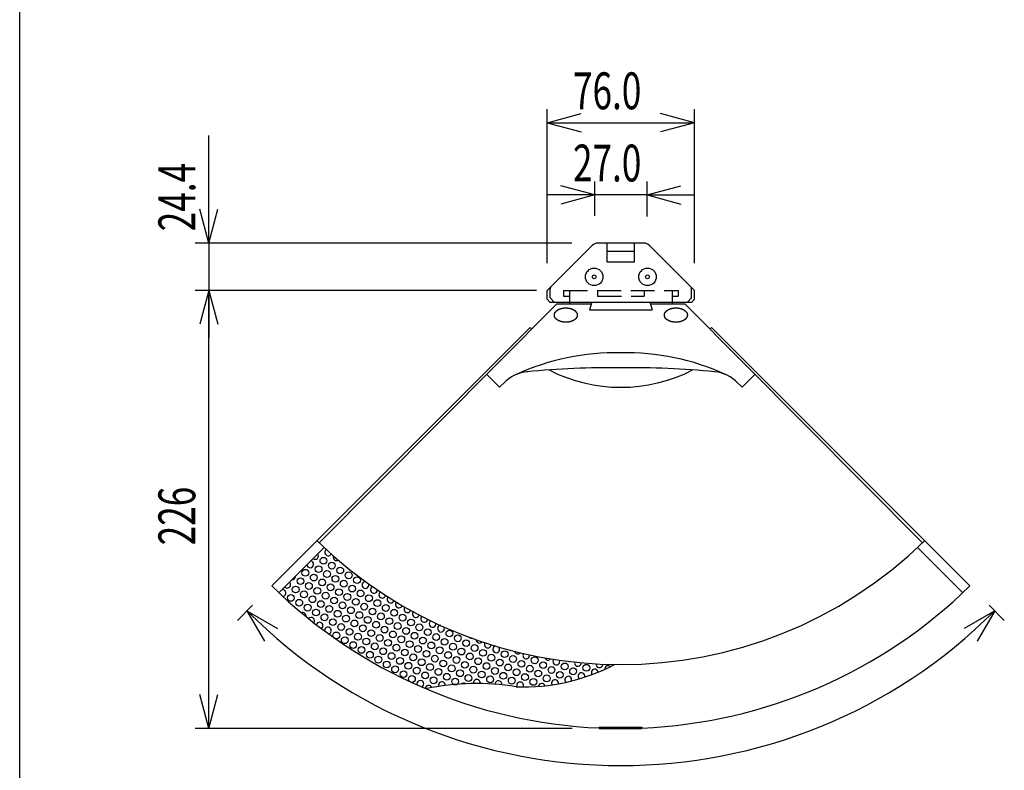
# Model space of a CAD drawing. Extents: x -1360 to 1350, y -1978 to 1970.
# Drawn here: x -1360 to -852, y -1109 to -722 of the extents above; entities that cross this region are included whole.
import ezdxf
from ezdxf.enums import TextEntityAlignment as Align

# ---------------------------------------------------------------- set-up
doc = ezdxf.new("R2010")
doc.units = 0
doc.header["$LTSCALE"] = 35.56
doc.header["$MEASUREMENT"] = 0
doc.linetypes.add('STYLE_05', pattern=[0.486111, 0.347222, -0.138889])
for name, color, linetype in [('DATA', 7, 'CONTINUOUS'), ('DIMNSIONS', 7, 'CONTINUOUS'), ('HIBINO-BASE', 7, 'CONTINUOUS'), ('PATTERN_FILL', 7, 'CONTINUOUS')]:
    doc.layers.add(name, color=color, linetype=linetype)
doc.styles.get("Standard").update_dxf_attribs({"font": 'txt', "bigfont": 'BIGFONT.SHX'})

msp = doc.modelspace()

# ---------------------------------------------------------------- linework, layer by layer
at = {"layer": 'DATA', "color": 7, "linetype": 'Continuous'}
for p, q in [((-1038.06, -837.12), (-1061.94, -837.12)), ((-1057, -847.02), (-1057, -837.12)), ((-1043, -847.02), (-1043, -837.12)), ((-1088, -861.52), (-1064.77, -838.29)), ((-1043, -841.42), (-1057, -841.42)), ((-1012, -861.52), (-1035.23, -838.29)), ((-1043, -847.02), (-1057, -847.02)), ((-1088, -866.1), (-1088, -861.52)), ((-1086.5, -865.39), (-1086.5, -860.84)), ((-1013.5, -865.39), (-1013.5, -860.84)), ((-1012, -866.1), (-1012, -861.52)), ((-1086.59, -867.52), (-1088, -866.1)), ((-1086.59, -867.52), (-1013.41, -867.52)), ((-1084.38, -867.52), (-1086.5, -865.39)), ((-1065, -867.5), (-1066.1, -871.5)), ((-1065, -867.5), (-1035, -867.5)), ((-1035, -867.5), (-1033.9, -871.5)), ((-1015.62, -867.52), (-1013.5, -865.39)), ((-1013.41, -867.52), (-1012, -866.1)), ((-1205.59, -991.71), (-1083, -868.5)), ((-1083, -868.5), (-1065.27, -868.5)), ((-1066.1, -871.5), (-1033.9, -871.5)), ((-1034.72, -868.5), (-1017, -868.5)), ((-894.41, -991.71), (-1017, -868.5)), ((-1096.72, -880.72), (-1230, -1014)), ((-1095.93, -881.5), (-1096.72, -880.72)), ((-1004.07, -881.5), (-1003.28, -880.72)), ((-1003.28, -880.72), (-870, -1014)), ((-1112.5, -911.5), (-1119.16, -904.84)), ((-1112.5, -911.5), (-1109.61, -908.61)), ((-987.5, -911.5), (-990.39, -908.61)), ((-987.5, -911.5), (-980.84, -904.84)), ((-1226.4, -1017.46), (-1203.05, -994.12)), ((-873.6, -1017.46), (-896.95, -994.12)), ((-1061.16, -1086.76), (-1039.16, -1086.76)), ((-1061.16, -1086.76), (-1061.16, -1087.5)), ((-1061.16, -1087.5), (-1039.16, -1087.5)), ((-1039.16, -1086.76), (-1039.16, -1087.5))]:
    msp.add_line(p, q, dxfattribs=at)
at = {"layer": 'DATA', "color": 7, "linetype": 'STYLE_05'}
for p, q in [((-1079.5, -861.5), (-1079.5, -864.5)), ((-1079.5, -861.5), (-1020.5, -861.5)), ((-1076.5, -861.5), (-1076.5, -868.5)), ((-1062, -861.5), (-1062, -864.5)), ((-1038, -861.5), (-1038, -864.5)), ((-1023.5, -861.5), (-1023.5, -868.5)), ((-1020.5, -861.5), (-1020.5, -864.5)), ((-1079.5, -864.5), (-1076.5, -864.5)), ((-1062, -864.5), (-1038, -864.5)), ((-1023.5, -864.5), (-1020.5, -864.5))]:
    msp.add_line(p, q, dxfattribs=at)
at = {"layer": 'DATA', "color": 7, "linetype": 'Continuous', "flags": 128}
for points in [[(-1081.34, -871.03), (-1081.3, -871.02), (-1081.25, -871), (-1081.21, -870.99), (-1081.17, -870.97), (-1081.12, -870.96), (-1081.08, -870.95), (-1081.04, -870.93), (-1080.99, -870.92), (-1080.95, -870.91), (-1080.9, -870.89), (-1080.86, -870.88), (-1080.82, -870.87), (-1080.77, -870.85), (-1080.73, -870.84), (-1080.68, -870.83), (-1080.64, -870.82), (-1080.59, -870.81), (-1080.55, -870.8), (-1080.5, -870.78), (-1080.46, -870.77), (-1080.41, -870.76), (-1080.37, -870.75), (-1080.32, -870.74), (-1080.28, -870.73), (-1080.23, -870.72), (-1080.19, -870.71), (-1080.14, -870.7), (-1080.1, -870.7), (-1080.05, -870.69), (-1080, -870.68), (-1079.96, -870.67), (-1079.91, -870.66), (-1079.87, -870.66), (-1079.82, -870.65), (-1079.77, -870.64), (-1079.73, -870.63), (-1079.68, -870.63), (-1079.63, -870.62), (-1079.58, -870.61), (-1079.54, -870.61), (-1079.49, -870.6), (-1079.44, -870.6), (-1079.4, -870.59), (-1079.35, -870.59), (-1079.3, -870.58), (-1079.25, -870.58), (-1079.21, -870.57), (-1079.16, -870.57), (-1079.11, -870.57), (-1079.06, -870.56), (-1079.01, -870.56), (-1078.96, -870.56), (-1078.92, -870.55), (-1078.87, -870.55), (-1078.82, -870.55), (-1078.77, -870.55), (-1078.72, -870.55), (-1078.67, -870.54), (-1078.62, -870.54), (-1078.57, -870.54), (-1078.53, -870.54), (-1078.48, -870.54), (-1078.43, -870.54), (-1078.38, -870.54), (-1078.33, -870.54), (-1078.28, -870.54), (-1078.23, -870.54), (-1078.18, -870.54), (-1078.13, -870.54), (-1078.08, -870.54), (-1078.03, -870.55), (-1077.98, -870.55), (-1077.93, -870.55), (-1077.89, -870.55), (-1077.84, -870.55), (-1077.79, -870.56), (-1077.74, -870.56), (-1077.69, -870.56), (-1077.64, -870.57), (-1077.6, -870.57), (-1077.55, -870.57), (-1077.5, -870.58), (-1077.45, -870.58), (-1077.41, -870.59), (-1077.36, -870.59), (-1077.31, -870.6), (-1077.26, -870.6), (-1077.22, -870.61), (-1077.17, -870.61), (-1077.12, -870.62), (-1077.08, -870.63), (-1077.03, -870.63), (-1076.98, -870.64), (-1076.94, -870.65), (-1076.89, -870.66), (-1076.84, -870.66), (-1076.8, -870.67), (-1076.75, -870.68), (-1076.7, -870.69), (-1076.66, -870.7), (-1076.61, -870.7), (-1076.57, -870.71), (-1076.52, -870.72), (-1076.48, -870.73), (-1076.43, -870.74), (-1076.38, -870.75), (-1076.34, -870.76), (-1076.29, -870.77), (-1076.25, -870.78), (-1076.2, -870.8), (-1076.16, -870.81), (-1076.12, -870.82), (-1076.07, -870.83), (-1076.03, -870.84), (-1075.98, -870.85), (-1075.94, -870.87), (-1075.89, -870.88), (-1075.85, -870.89), (-1075.81, -870.91), (-1075.76, -870.92), (-1075.72, -870.93), (-1075.67, -870.95), (-1075.63, -870.96), (-1075.59, -870.97), (-1075.54, -870.99), (-1075.5, -871), (-1075.46, -871.02), (-1075.41, -871.03), (-1075.37, -871.05), (-1075.33, -871.07), (-1075.29, -871.08), (-1075.24, -871.1), (-1075.2, -871.11), (-1075.16, -871.13), (-1075.12, -871.15), (-1075.08, -871.16), (-1075.04, -871.18), (-1075, -871.2), (-1074.96, -871.22), (-1074.92, -871.23), (-1074.88, -871.25), (-1074.84, -871.27), (-1074.8, -871.29), (-1074.76, -871.3), (-1074.73, -871.32), (-1074.69, -871.34), (-1074.65, -871.36), (-1074.61, -871.38), (-1074.57, -871.4), (-1074.54, -871.42), (-1074.5, -871.44), (-1074.47, -871.46), (-1074.43, -871.48), (-1074.39, -871.5), (-1074.36, -871.52), (-1074.32, -871.54), (-1074.29, -871.56), (-1074.25, -871.58), (-1074.22, -871.6), (-1074.18, -871.62), (-1074.15, -871.64), (-1074.12, -871.66), (-1074.08, -871.68), (-1074.05, -871.71), (-1074.02, -871.73), (-1073.99, -871.75), (-1073.95, -871.77), (-1073.92, -871.8), (-1073.89, -871.82), (-1073.86, -871.84), (-1073.83, -871.86), (-1073.8, -871.89), (-1073.77, -871.91), (-1073.74, -871.93), (-1073.71, -871.96), (-1073.68, -871.98), (-1073.65, -872.01), (-1073.62, -872.03), (-1073.59, -872.05), (-1073.56, -872.08), (-1073.54, -872.1), (-1073.51, -872.13), (-1073.48, -872.15), (-1073.45, -872.18), (-1073.43, -872.2), (-1073.4, -872.23), (-1073.37, -872.26), (-1073.35, -872.28), (-1073.32, -872.31), (-1073.3, -872.33), (-1073.27, -872.36), (-1073.25, -872.39), (-1073.22, -872.41), (-1073.2, -872.44), (-1073.17, -872.47), (-1073.15, -872.5), (-1073.13, -872.52), (-1073.1, -872.55), (-1073.08, -872.58), (-1073.06, -872.6), (-1073.04, -872.63), (-1073.02, -872.66), (-1073, -872.69), (-1072.98, -872.71), (-1072.96, -872.74), (-1072.94, -872.77), (-1072.92, -872.8), (-1072.9, -872.83), (-1072.88, -872.85), (-1072.86, -872.88), (-1072.84, -872.91), (-1072.83, -872.94), (-1072.81, -872.97), (-1072.79, -872.99), (-1072.78, -873.02), (-1072.76, -873.05), (-1072.75, -873.08), (-1072.73, -873.11), (-1072.72, -873.14), (-1072.7, -873.16), (-1072.69, -873.19), (-1072.68, -873.22), (-1072.66, -873.25), (-1072.65, -873.28), (-1072.64, -873.31), (-1072.63, -873.34), (-1072.62, -873.37), (-1072.6, -873.4), (-1072.59, -873.42), (-1072.58, -873.45), (-1072.57, -873.48), (-1072.56, -873.51), (-1072.55, -873.54), (-1072.55, -873.57), (-1072.54, -873.6), (-1072.53, -873.63), (-1072.52, -873.66), (-1072.51, -873.69), (-1072.51, -873.72), (-1072.5, -873.75), (-1072.5, -873.78), (-1072.49, -873.81), (-1072.48, -873.84), (-1072.48, -873.87), (-1072.48, -873.9), (-1072.47, -873.93), (-1072.47, -873.96), (-1072.46, -873.99), (-1072.46, -874.02), (-1072.46, -874.05), (-1072.46, -874.08), (-1072.46, -874.11), (-1072.45, -874.14), (-1072.45, -874.18), (-1072.45, -874.21), (-1072.45, -874.24), (-1072.45, -874.27), (-1072.45, -874.3), (-1072.45, -874.33), (-1072.46, -874.36), (-1072.46, -874.39), (-1072.46, -874.42), (-1072.46, -874.45), (-1072.46, -874.48), (-1072.47, -874.51), (-1072.47, -874.54), (-1072.48, -874.57), (-1072.48, -874.6), (-1072.48, -874.63), (-1072.49, -874.66), (-1072.5, -874.69), (-1072.5, -874.72), (-1072.51, -874.75), (-1072.51, -874.78), (-1072.52, -874.81), (-1072.53, -874.84), (-1072.54, -874.87), (-1072.55, -874.9), (-1072.55, -874.93), (-1072.56, -874.96), (-1072.57, -874.99), (-1072.58, -875.02), (-1072.59, -875.05), (-1072.6, -875.08), (-1072.62, -875.11), (-1072.63, -875.14), (-1072.64, -875.17), (-1072.65, -875.19), (-1072.66, -875.22), (-1072.68, -875.25), (-1072.69, -875.28), (-1072.7, -875.31), (-1072.72, -875.34), (-1072.73, -875.37), (-1072.75, -875.4), (-1072.76, -875.42), (-1072.78, -875.45), (-1072.79, -875.48), (-1072.81, -875.51), (-1072.83, -875.54), (-1072.84, -875.56), (-1072.86, -875.59), (-1072.88, -875.62), (-1072.9, -875.65), (-1072.92, -875.68), (-1072.94, -875.7), (-1072.96, -875.73), (-1072.98, -875.76), (-1073, -875.79), (-1073.02, -875.81), (-1073.04, -875.84), (-1073.06, -875.87), (-1073.08, -875.9), (-1073.1, -875.92), (-1073.13, -875.95), (-1073.15, -875.98), (-1073.17, -876.01), (-1073.2, -876.03), (-1073.22, -876.06), (-1073.25, -876.09), (-1073.27, -876.11), (-1073.3, -876.14), (-1073.32, -876.17), (-1073.35, -876.19), (-1073.37, -876.22), (-1073.4, -876.24), (-1073.43, -876.27), (-1073.45, -876.29), (-1073.48, -876.32), (-1073.51, -876.35), (-1073.54, -876.37), (-1073.56, -876.39), (-1073.59, -876.42), (-1073.62, -876.44), (-1073.65, -876.47), (-1073.68, -876.49), (-1073.71, -876.52), (-1073.74, -876.54), (-1073.77, -876.56), (-1073.8, -876.59), (-1073.83, -876.61), (-1073.86, -876.63), (-1073.89, -876.66), (-1073.92, -876.68), (-1073.95, -876.7), (-1073.99, -876.72), (-1074.02, -876.75), (-1074.05, -876.77), (-1074.08, -876.79), (-1074.12, -876.81), (-1074.15, -876.83), (-1074.18, -876.85), (-1074.22, -876.87), (-1074.25, -876.9), (-1074.29, -876.92), (-1074.32, -876.94), (-1074.36, -876.96), (-1074.39, -876.98), (-1074.43, -877), (-1074.47, -877.02), (-1074.5, -877.04), (-1074.54, -877.06), (-1074.57, -877.08), (-1074.61, -877.09), (-1074.65, -877.11), (-1074.69, -877.13), (-1074.73, -877.15), (-1074.76, -877.17), (-1074.8, -877.19), (-1074.84, -877.21), (-1074.88, -877.22), (-1074.92, -877.24), (-1074.96, -877.26), (-1075, -877.28), (-1075.04, -877.29), (-1075.08, -877.31), (-1075.12, -877.33), (-1075.16, -877.34), (-1075.2, -877.36), (-1075.24, -877.38), (-1075.29, -877.39), (-1075.33, -877.41), (-1075.37, -877.42), (-1075.41, -877.44), (-1075.46, -877.45), (-1075.5, -877.47), (-1075.54, -877.48), (-1075.59, -877.5), (-1075.63, -877.51), (-1075.67, -877.53), (-1075.72, -877.54), (-1075.76, -877.56), (-1075.81, -877.57), (-1075.85, -877.58), (-1075.89, -877.6), (-1075.94, -877.61), (-1075.98, -877.62), (-1076.03, -877.63), (-1076.07, -877.64), (-1076.12, -877.66), (-1076.16, -877.67), (-1076.2, -877.68), (-1076.25, -877.69), (-1076.29, -877.7), (-1076.34, -877.71), (-1076.38, -877.72), (-1076.43, -877.73), (-1076.48, -877.74), (-1076.52, -877.75), (-1076.57, -877.76), (-1076.61, -877.77), (-1076.66, -877.78), (-1076.7, -877.79), (-1076.75, -877.8), (-1076.8, -877.8), (-1076.84, -877.81), (-1076.89, -877.82), (-1076.94, -877.83), (-1076.98, -877.83), (-1077.03, -877.84), (-1077.08, -877.85), (-1077.12, -877.85), (-1077.17, -877.86), (-1077.22, -877.87), (-1077.26, -877.87), (-1077.31, -877.88), (-1077.36, -877.88), (-1077.41, -877.89), (-1077.45, -877.89), (-1077.5, -877.9), (-1077.55, -877.9), (-1077.6, -877.9), (-1077.64, -877.91), (-1077.69, -877.91), (-1077.74, -877.91), (-1077.79, -877.92), (-1077.84, -877.92), (-1077.89, -877.92), (-1077.93, -877.93), (-1077.98, -877.93), (-1078.03, -877.93), (-1078.08, -877.93), (-1078.13, -877.93), (-1078.18, -877.93), (-1078.23, -877.93), (-1078.28, -877.93), (-1078.33, -877.93), (-1078.38, -877.93), (-1078.43, -877.93), (-1078.48, -877.93), (-1078.53, -877.93), (-1078.57, -877.93), (-1078.62, -877.93), (-1078.67, -877.93), (-1078.72, -877.93), (-1078.77, -877.93), (-1078.82, -877.93), (-1078.87, -877.92), (-1078.92, -877.92), (-1078.96, -877.92), (-1079.01, -877.91), (-1079.06, -877.91), (-1079.11, -877.91), (-1079.16, -877.9), (-1079.21, -877.9), (-1079.25, -877.9), (-1079.3, -877.89), (-1079.35, -877.89), (-1079.4, -877.88), (-1079.44, -877.88), (-1079.49, -877.87), (-1079.54, -877.87), (-1079.58, -877.86), (-1079.63, -877.85), (-1079.68, -877.85), (-1079.73, -877.84), (-1079.77, -877.83), (-1079.82, -877.83), (-1079.87, -877.82), (-1079.91, -877.81), (-1079.96, -877.8), (-1080, -877.8), (-1080.05, -877.79), (-1080.1, -877.78), (-1080.14, -877.77), (-1080.19, -877.76), (-1080.23, -877.75), (-1080.28, -877.74), (-1080.32, -877.73), (-1080.37, -877.72), (-1080.41, -877.71), (-1080.46, -877.7), (-1080.5, -877.69), (-1080.55, -877.68), (-1080.59, -877.67), (-1080.64, -877.66), (-1080.68, -877.64), (-1080.73, -877.63), (-1080.77, -877.62), (-1080.82, -877.61), (-1080.86, -877.6), (-1080.9, -877.58), (-1080.95, -877.57), (-1080.99, -877.56), (-1081.04, -877.54), (-1081.08, -877.53), (-1081.12, -877.51), (-1081.17, -877.5), (-1081.21, -877.48), (-1081.25, -877.47), (-1081.3, -877.45), (-1081.34, -877.44), (-1081.38, -877.42), (-1081.42, -877.41), (-1081.47, -877.39), (-1081.51, -877.38), (-1081.55, -877.36), (-1081.59, -877.34), (-1081.63, -877.33), (-1081.67, -877.31), (-1081.71, -877.29), (-1081.76, -877.28), (-1081.79, -877.26), (-1081.83, -877.24), (-1081.87, -877.22), (-1081.91, -877.21), (-1081.95, -877.19), (-1081.99, -877.17), (-1082.03, -877.15), (-1082.07, -877.13), (-1082.1, -877.11), (-1082.14, -877.09), (-1082.18, -877.08), (-1082.22, -877.06), (-1082.25, -877.04), (-1082.29, -877.02), (-1082.33, -877), (-1082.36, -876.98), (-1082.4, -876.96), (-1082.43, -876.94), (-1082.47, -876.92), (-1082.5, -876.9), (-1082.54, -876.87), (-1082.57, -876.85), (-1082.6, -876.83), (-1082.64, -876.81), (-1082.67, -876.79), (-1082.7, -876.77), (-1082.74, -876.75), (-1082.77, -876.72), (-1082.8, -876.7), (-1082.83, -876.68), (-1082.86, -876.66), (-1082.89, -876.63), (-1082.92, -876.61), (-1082.96, -876.59), (-1082.99, -876.56), (-1083.02, -876.54), (-1083.05, -876.52), (-1083.08, -876.49), (-1083.1, -876.47), (-1083.13, -876.44), (-1083.16, -876.42), (-1083.19, -876.39), (-1083.22, -876.37), (-1083.25, -876.35), (-1083.27, -876.32), (-1083.3, -876.29), (-1083.33, -876.27), (-1083.35, -876.24), (-1083.38, -876.22), (-1083.41, -876.19), (-1083.43, -876.17), (-1083.46, -876.14), (-1083.48, -876.11), (-1083.51, -876.09), (-1083.53, -876.06), (-1083.56, -876.03), (-1083.58, -876.01), (-1083.6, -875.98), (-1083.63, -875.95), (-1083.65, -875.92), (-1083.67, -875.9), (-1083.69, -875.87), (-1083.72, -875.84), (-1083.74, -875.81), (-1083.76, -875.79), (-1083.78, -875.76), (-1083.8, -875.73), (-1083.82, -875.7), (-1083.84, -875.68), (-1083.86, -875.65), (-1083.87, -875.62), (-1083.89, -875.59), (-1083.91, -875.56), (-1083.93, -875.54), (-1083.94, -875.51), (-1083.96, -875.48), (-1083.98, -875.45), (-1083.99, -875.42), (-1084.01, -875.4), (-1084.02, -875.37), (-1084.04, -875.34), (-1084.05, -875.31), (-1084.06, -875.28), (-1084.08, -875.25), (-1084.09, -875.22), (-1084.1, -875.19), (-1084.12, -875.17), (-1084.13, -875.14), (-1084.14, -875.11), (-1084.15, -875.08), (-1084.16, -875.05), (-1084.17, -875.02), (-1084.18, -874.99), (-1084.19, -874.96), (-1084.2, -874.93), (-1084.21, -874.9), (-1084.22, -874.87), (-1084.22, -874.84), (-1084.23, -874.81), (-1084.24, -874.78), (-1084.25, -874.75), (-1084.25, -874.72), (-1084.26, -874.69), (-1084.26, -874.66), (-1084.27, -874.63), (-1084.27, -874.6), (-1084.28, -874.57), (-1084.28, -874.54), (-1084.29, -874.51), (-1084.29, -874.48), (-1084.29, -874.45), (-1084.3, -874.42), (-1084.3, -874.39), (-1084.3, -874.36), (-1084.3, -874.33), (-1084.3, -874.3), (-1084.3, -874.27), (-1084.3, -874.24), (-1084.3, -874.21), (-1084.3, -874.18), (-1084.3, -874.14), (-1084.3, -874.11), (-1084.3, -874.08), (-1084.3, -874.05), (-1084.29, -874.02), (-1084.29, -873.99), (-1084.29, -873.96), (-1084.28, -873.93), (-1084.28, -873.9), (-1084.27, -873.87), (-1084.27, -873.84), (-1084.26, -873.81), (-1084.26, -873.78), (-1084.25, -873.75), (-1084.25, -873.72), (-1084.24, -873.69), (-1084.23, -873.66), (-1084.22, -873.63), (-1084.22, -873.6), (-1084.21, -873.57), (-1084.2, -873.54), (-1084.19, -873.51), (-1084.18, -873.48), (-1084.17, -873.45), (-1084.16, -873.42), (-1084.15, -873.4), (-1084.14, -873.37), (-1084.13, -873.34), (-1084.12, -873.31), (-1084.1, -873.28), (-1084.09, -873.25), (-1084.08, -873.22), (-1084.06, -873.19), (-1084.05, -873.16), (-1084.04, -873.14), (-1084.02, -873.11), (-1084.01, -873.08), (-1083.99, -873.05), (-1083.98, -873.02), (-1083.96, -872.99), (-1083.94, -872.97), (-1083.93, -872.94), (-1083.91, -872.91), (-1083.89, -872.88), (-1083.87, -872.85), (-1083.86, -872.83), (-1083.84, -872.8), (-1083.82, -872.77), (-1083.8, -872.74), (-1083.78, -872.71), (-1083.76, -872.69), (-1083.74, -872.66), (-1083.72, -872.63), (-1083.69, -872.6), (-1083.67, -872.58), (-1083.65, -872.55), (-1083.63, -872.52), (-1083.6, -872.5), (-1083.58, -872.47), (-1083.56, -872.44), (-1083.53, -872.41), (-1083.51, -872.39), (-1083.48, -872.36), (-1083.46, -872.33), (-1083.43, -872.31), (-1083.41, -872.28), (-1083.38, -872.26), (-1083.35, -872.23), (-1083.33, -872.2), (-1083.3, -872.18), (-1083.27, -872.15), (-1083.25, -872.13), (-1083.22, -872.1), (-1083.19, -872.08), (-1083.16, -872.05), (-1083.13, -872.03), (-1083.1, -872.01), (-1083.08, -871.98), (-1083.05, -871.96), (-1083.02, -871.93), (-1082.99, -871.91), (-1082.96, -871.89), (-1082.92, -871.86), (-1082.89, -871.84), (-1082.86, -871.82), (-1082.83, -871.8), (-1082.8, -871.77), (-1082.77, -871.75), (-1082.74, -871.73), (-1082.7, -871.71), (-1082.67, -871.68), (-1082.64, -871.66), (-1082.6, -871.64), (-1082.57, -871.62), (-1082.54, -871.6), (-1082.5, -871.58), (-1082.47, -871.56), (-1082.43, -871.54), (-1082.4, -871.52), (-1082.36, -871.5), (-1082.33, -871.48), (-1082.29, -871.46), (-1082.25, -871.44), (-1082.22, -871.42), (-1082.18, -871.4), (-1082.14, -871.38), (-1082.1, -871.36), (-1082.07, -871.34), (-1082.03, -871.32), (-1081.99, -871.3), (-1081.95, -871.29), (-1081.91, -871.27), (-1081.87, -871.25), (-1081.83, -871.23), (-1081.79, -871.22), (-1081.76, -871.2), (-1081.71, -871.18), (-1081.67, -871.16), (-1081.63, -871.15), (-1081.59, -871.13), (-1081.55, -871.11), (-1081.51, -871.1), (-1081.47, -871.08), (-1081.42, -871.07), (-1081.38, -871.05), (-1081.34, -871.03), (-1081.34, -871.03)], [(-1024.59, -871.03), (-1024.54, -871.02), (-1024.5, -871), (-1024.46, -870.99), (-1024.41, -870.97), (-1024.37, -870.96), (-1024.33, -870.95), (-1024.28, -870.93), (-1024.24, -870.92), (-1024.19, -870.91), (-1024.15, -870.89), (-1024.11, -870.88), (-1024.06, -870.87), (-1024.02, -870.85), (-1023.97, -870.84), (-1023.93, -870.83), (-1023.88, -870.82), (-1023.84, -870.81), (-1023.8, -870.8), (-1023.75, -870.78), (-1023.71, -870.77), (-1023.66, -870.76), (-1023.62, -870.75), (-1023.57, -870.74), (-1023.52, -870.73), (-1023.48, -870.72), (-1023.43, -870.71), (-1023.39, -870.7), (-1023.34, -870.7), (-1023.3, -870.69), (-1023.25, -870.68), (-1023.2, -870.67), (-1023.16, -870.66), (-1023.11, -870.66), (-1023.06, -870.65), (-1023.02, -870.64), (-1022.97, -870.63), (-1022.92, -870.63), (-1022.88, -870.62), (-1022.83, -870.61), (-1022.78, -870.61), (-1022.74, -870.6), (-1022.69, -870.6), (-1022.64, -870.59), (-1022.59, -870.59), (-1022.55, -870.58), (-1022.5, -870.58), (-1022.45, -870.57), (-1022.4, -870.57), (-1022.36, -870.57), (-1022.31, -870.56), (-1022.26, -870.56), (-1022.21, -870.56), (-1022.16, -870.55), (-1022.11, -870.55), (-1022.07, -870.55), (-1022.02, -870.55), (-1021.97, -870.55), (-1021.92, -870.54), (-1021.87, -870.54), (-1021.82, -870.54), (-1021.77, -870.54), (-1021.72, -870.54), (-1021.67, -870.54), (-1021.62, -870.54), (-1021.57, -870.54), (-1021.52, -870.54), (-1021.47, -870.54), (-1021.43, -870.54), (-1021.38, -870.54), (-1021.33, -870.54), (-1021.28, -870.55), (-1021.23, -870.55), (-1021.18, -870.55), (-1021.13, -870.55), (-1021.08, -870.55), (-1021.04, -870.56), (-1020.99, -870.56), (-1020.94, -870.56), (-1020.89, -870.57), (-1020.84, -870.57), (-1020.79, -870.57), (-1020.75, -870.58), (-1020.7, -870.58), (-1020.65, -870.59), (-1020.6, -870.59), (-1020.56, -870.6), (-1020.51, -870.6), (-1020.46, -870.61), (-1020.42, -870.61), (-1020.37, -870.62), (-1020.32, -870.63), (-1020.27, -870.63), (-1020.23, -870.64), (-1020.18, -870.65), (-1020.13, -870.66), (-1020.09, -870.66), (-1020.04, -870.67), (-1020, -870.68), (-1019.95, -870.69), (-1019.9, -870.7), (-1019.86, -870.7), (-1019.81, -870.71), (-1019.77, -870.72), (-1019.72, -870.73), (-1019.68, -870.74), (-1019.63, -870.75), (-1019.59, -870.76), (-1019.54, -870.77), (-1019.5, -870.78), (-1019.45, -870.8), (-1019.41, -870.81), (-1019.36, -870.82), (-1019.32, -870.83), (-1019.27, -870.84), (-1019.23, -870.85), (-1019.18, -870.87), (-1019.14, -870.88), (-1019.1, -870.89), (-1019.05, -870.91), (-1019.01, -870.92), (-1018.96, -870.93), (-1018.92, -870.95), (-1018.88, -870.96), (-1018.83, -870.97), (-1018.79, -870.99), (-1018.75, -871), (-1018.7, -871.02), (-1018.66, -871.03), (-1018.62, -871.05), (-1018.58, -871.07), (-1018.53, -871.08), (-1018.49, -871.1), (-1018.45, -871.11), (-1018.41, -871.13), (-1018.37, -871.15), (-1018.33, -871.16), (-1018.29, -871.18), (-1018.24, -871.2), (-1018.21, -871.22), (-1018.17, -871.23), (-1018.13, -871.25), (-1018.09, -871.27), (-1018.05, -871.29), (-1018.01, -871.3), (-1017.97, -871.32), (-1017.93, -871.34), (-1017.9, -871.36), (-1017.86, -871.38), (-1017.82, -871.4), (-1017.78, -871.42), (-1017.75, -871.44), (-1017.71, -871.46), (-1017.67, -871.48), (-1017.64, -871.5), (-1017.6, -871.52), (-1017.57, -871.54), (-1017.53, -871.56), (-1017.5, -871.58), (-1017.46, -871.6), (-1017.43, -871.62), (-1017.4, -871.64), (-1017.36, -871.66), (-1017.33, -871.68), (-1017.3, -871.71), (-1017.26, -871.73), (-1017.23, -871.75), (-1017.2, -871.77), (-1017.17, -871.8), (-1017.14, -871.82), (-1017.11, -871.84), (-1017.08, -871.86), (-1017.04, -871.89), (-1017.01, -871.91), (-1016.98, -871.93), (-1016.95, -871.96), (-1016.92, -871.98), (-1016.9, -872.01), (-1016.87, -872.03), (-1016.84, -872.05), (-1016.81, -872.08), (-1016.78, -872.1), (-1016.75, -872.13), (-1016.73, -872.15), (-1016.7, -872.18), (-1016.67, -872.2), (-1016.65, -872.23), (-1016.62, -872.26), (-1016.59, -872.28), (-1016.57, -872.31), (-1016.54, -872.33), (-1016.52, -872.36), (-1016.49, -872.39), (-1016.47, -872.41), (-1016.44, -872.44), (-1016.42, -872.47), (-1016.4, -872.5), (-1016.37, -872.52), (-1016.35, -872.55), (-1016.33, -872.58), (-1016.31, -872.6), (-1016.28, -872.63), (-1016.26, -872.66), (-1016.24, -872.69), (-1016.22, -872.71), (-1016.2, -872.74), (-1016.18, -872.77), (-1016.16, -872.8), (-1016.14, -872.83), (-1016.13, -872.85), (-1016.11, -872.88), (-1016.09, -872.91), (-1016.07, -872.94), (-1016.06, -872.97), (-1016.04, -872.99), (-1016.02, -873.02), (-1016.01, -873.05), (-1015.99, -873.08), (-1015.98, -873.11), (-1015.96, -873.14), (-1015.95, -873.16), (-1015.94, -873.19), (-1015.92, -873.22), (-1015.91, -873.25), (-1015.9, -873.28), (-1015.88, -873.31), (-1015.87, -873.34), (-1015.86, -873.37), (-1015.85, -873.4), (-1015.84, -873.42), (-1015.83, -873.45), (-1015.82, -873.48), (-1015.81, -873.51), (-1015.8, -873.54), (-1015.79, -873.57), (-1015.78, -873.6), (-1015.78, -873.63), (-1015.77, -873.66), (-1015.76, -873.69), (-1015.75, -873.72), (-1015.75, -873.75), (-1015.74, -873.78), (-1015.74, -873.81), (-1015.73, -873.84), (-1015.73, -873.87), (-1015.72, -873.9), (-1015.72, -873.93), (-1015.71, -873.96), (-1015.71, -873.99), (-1015.71, -874.02), (-1015.7, -874.05), (-1015.7, -874.08), (-1015.7, -874.11), (-1015.7, -874.14), (-1015.7, -874.18), (-1015.7, -874.21), (-1015.7, -874.24), (-1015.7, -874.27), (-1015.7, -874.3), (-1015.7, -874.33), (-1015.7, -874.36), (-1015.7, -874.39), (-1015.7, -874.42), (-1015.71, -874.45), (-1015.71, -874.48), (-1015.71, -874.51), (-1015.72, -874.54), (-1015.72, -874.57), (-1015.73, -874.6), (-1015.73, -874.63), (-1015.74, -874.66), (-1015.74, -874.69), (-1015.75, -874.72), (-1015.75, -874.75), (-1015.76, -874.78), (-1015.77, -874.81), (-1015.78, -874.84), (-1015.78, -874.87), (-1015.79, -874.9), (-1015.8, -874.93), (-1015.81, -874.96), (-1015.82, -874.99), (-1015.83, -875.02), (-1015.84, -875.05), (-1015.85, -875.08), (-1015.86, -875.11), (-1015.87, -875.14), (-1015.88, -875.17), (-1015.9, -875.19), (-1015.91, -875.22), (-1015.92, -875.25), (-1015.94, -875.28), (-1015.95, -875.31), (-1015.96, -875.34), (-1015.98, -875.37), (-1015.99, -875.4), (-1016.01, -875.42), (-1016.02, -875.45), (-1016.04, -875.48), (-1016.06, -875.51), (-1016.07, -875.54), (-1016.09, -875.56), (-1016.11, -875.59), (-1016.13, -875.62), (-1016.14, -875.65), (-1016.16, -875.68), (-1016.18, -875.7), (-1016.2, -875.73), (-1016.22, -875.76), (-1016.24, -875.79), (-1016.26, -875.81), (-1016.28, -875.84), (-1016.31, -875.87), (-1016.33, -875.9), (-1016.35, -875.92), (-1016.37, -875.95), (-1016.4, -875.98), (-1016.42, -876.01), (-1016.44, -876.03), (-1016.47, -876.06), (-1016.49, -876.09), (-1016.52, -876.11), (-1016.54, -876.14), (-1016.57, -876.17), (-1016.59, -876.19), (-1016.62, -876.22), (-1016.65, -876.24), (-1016.67, -876.27), (-1016.7, -876.29), (-1016.73, -876.32), (-1016.75, -876.35), (-1016.78, -876.37), (-1016.81, -876.39), (-1016.84, -876.42), (-1016.87, -876.44), (-1016.9, -876.47), (-1016.92, -876.49), (-1016.95, -876.52), (-1016.98, -876.54), (-1017.01, -876.56), (-1017.04, -876.59), (-1017.08, -876.61), (-1017.11, -876.63), (-1017.14, -876.66), (-1017.17, -876.68), (-1017.2, -876.7), (-1017.23, -876.72), (-1017.26, -876.75), (-1017.3, -876.77), (-1017.33, -876.79), (-1017.36, -876.81), (-1017.4, -876.83), (-1017.43, -876.85), (-1017.46, -876.87), (-1017.5, -876.9), (-1017.53, -876.92), (-1017.57, -876.94), (-1017.6, -876.96), (-1017.64, -876.98), (-1017.67, -877), (-1017.71, -877.02), (-1017.75, -877.04), (-1017.78, -877.06), (-1017.82, -877.08), (-1017.86, -877.09), (-1017.9, -877.11), (-1017.93, -877.13), (-1017.97, -877.15), (-1018.01, -877.17), (-1018.05, -877.19), (-1018.09, -877.21), (-1018.13, -877.22), (-1018.17, -877.24), (-1018.21, -877.26), (-1018.24, -877.28), (-1018.29, -877.29), (-1018.33, -877.31), (-1018.37, -877.33), (-1018.41, -877.34), (-1018.45, -877.36), (-1018.49, -877.38), (-1018.53, -877.39), (-1018.58, -877.41), (-1018.62, -877.42), (-1018.66, -877.44), (-1018.7, -877.45), (-1018.75, -877.47), (-1018.79, -877.48), (-1018.83, -877.5), (-1018.88, -877.51), (-1018.92, -877.53), (-1018.96, -877.54), (-1019.01, -877.56), (-1019.05, -877.57), (-1019.1, -877.58), (-1019.14, -877.6), (-1019.18, -877.61), (-1019.23, -877.62), (-1019.27, -877.63), (-1019.32, -877.64), (-1019.36, -877.66), (-1019.41, -877.67), (-1019.45, -877.68), (-1019.5, -877.69), (-1019.54, -877.7), (-1019.59, -877.71), (-1019.63, -877.72), (-1019.68, -877.73), (-1019.72, -877.74), (-1019.77, -877.75), (-1019.81, -877.76), (-1019.86, -877.77), (-1019.9, -877.78), (-1019.95, -877.79), (-1020, -877.8), (-1020.04, -877.8), (-1020.09, -877.81), (-1020.13, -877.82), (-1020.18, -877.83), (-1020.23, -877.83), (-1020.27, -877.84), (-1020.32, -877.85), (-1020.37, -877.85), (-1020.42, -877.86), (-1020.46, -877.87), (-1020.51, -877.87), (-1020.56, -877.88), (-1020.6, -877.88), (-1020.65, -877.89), (-1020.7, -877.89), (-1020.75, -877.9), (-1020.79, -877.9), (-1020.84, -877.9), (-1020.89, -877.91), (-1020.94, -877.91), (-1020.99, -877.91), (-1021.04, -877.92), (-1021.08, -877.92), (-1021.13, -877.92), (-1021.18, -877.93), (-1021.23, -877.93), (-1021.28, -877.93), (-1021.33, -877.93), (-1021.38, -877.93), (-1021.43, -877.93), (-1021.47, -877.93), (-1021.52, -877.93), (-1021.57, -877.93), (-1021.62, -877.93), (-1021.67, -877.93), (-1021.72, -877.93), (-1021.77, -877.93), (-1021.82, -877.93), (-1021.87, -877.93), (-1021.92, -877.93), (-1021.97, -877.93), (-1022.02, -877.93), (-1022.07, -877.93), (-1022.11, -877.92), (-1022.16, -877.92), (-1022.21, -877.92), (-1022.26, -877.91), (-1022.31, -877.91), (-1022.36, -877.91), (-1022.4, -877.9), (-1022.45, -877.9), (-1022.5, -877.9), (-1022.55, -877.89), (-1022.59, -877.89), (-1022.64, -877.88), (-1022.69, -877.88), (-1022.74, -877.87), (-1022.78, -877.87), (-1022.83, -877.86), (-1022.88, -877.85), (-1022.92, -877.85), (-1022.97, -877.84), (-1023.02, -877.83), (-1023.06, -877.83), (-1023.11, -877.82), (-1023.16, -877.81), (-1023.2, -877.8), (-1023.25, -877.8), (-1023.3, -877.79), (-1023.34, -877.78), (-1023.39, -877.77), (-1023.43, -877.76), (-1023.48, -877.75), (-1023.52, -877.74), (-1023.57, -877.73), (-1023.62, -877.72), (-1023.66, -877.71), (-1023.71, -877.7), (-1023.75, -877.69), (-1023.8, -877.68), (-1023.84, -877.67), (-1023.88, -877.66), (-1023.93, -877.64), (-1023.97, -877.63), (-1024.02, -877.62), (-1024.06, -877.61), (-1024.11, -877.6), (-1024.15, -877.58), (-1024.19, -877.57), (-1024.24, -877.56), (-1024.28, -877.54), (-1024.33, -877.53), (-1024.37, -877.51), (-1024.41, -877.5), (-1024.46, -877.48), (-1024.5, -877.47), (-1024.54, -877.45), (-1024.59, -877.44), (-1024.63, -877.42), (-1024.67, -877.41), (-1024.71, -877.39), (-1024.76, -877.38), (-1024.8, -877.36), (-1024.84, -877.34), (-1024.88, -877.33), (-1024.92, -877.31), (-1024.96, -877.29), (-1025, -877.28), (-1025.04, -877.26), (-1025.08, -877.24), (-1025.12, -877.22), (-1025.16, -877.21), (-1025.2, -877.19), (-1025.24, -877.17), (-1025.27, -877.15), (-1025.31, -877.13), (-1025.35, -877.11), (-1025.39, -877.09), (-1025.43, -877.08), (-1025.46, -877.06), (-1025.5, -877.04), (-1025.53, -877.02), (-1025.57, -877), (-1025.61, -876.98), (-1025.64, -876.96), (-1025.68, -876.94), (-1025.71, -876.92), (-1025.75, -876.9), (-1025.78, -876.87), (-1025.82, -876.85), (-1025.85, -876.83), (-1025.88, -876.81), (-1025.92, -876.79), (-1025.95, -876.77), (-1025.98, -876.75), (-1026.01, -876.72), (-1026.05, -876.7), (-1026.08, -876.68), (-1026.11, -876.66), (-1026.14, -876.63), (-1026.17, -876.61), (-1026.2, -876.59), (-1026.23, -876.56), (-1026.26, -876.54), (-1026.29, -876.52), (-1026.32, -876.49), (-1026.35, -876.47), (-1026.38, -876.44), (-1026.41, -876.42), (-1026.44, -876.39), (-1026.46, -876.37), (-1026.49, -876.35), (-1026.52, -876.32), (-1026.55, -876.29), (-1026.57, -876.27), (-1026.6, -876.24), (-1026.63, -876.22), (-1026.65, -876.19), (-1026.68, -876.17), (-1026.7, -876.14), (-1026.73, -876.11), (-1026.75, -876.09), (-1026.78, -876.06), (-1026.8, -876.03), (-1026.83, -876.01), (-1026.85, -875.98), (-1026.87, -875.95), (-1026.9, -875.92), (-1026.92, -875.9), (-1026.94, -875.87), (-1026.96, -875.84), (-1026.98, -875.81), (-1027, -875.79), (-1027.02, -875.76), (-1027.04, -875.73), (-1027.06, -875.7), (-1027.08, -875.68), (-1027.1, -875.65), (-1027.12, -875.62), (-1027.14, -875.59), (-1027.16, -875.56), (-1027.17, -875.54), (-1027.19, -875.51), (-1027.21, -875.48), (-1027.22, -875.45), (-1027.24, -875.42), (-1027.25, -875.4), (-1027.27, -875.37), (-1027.28, -875.34), (-1027.3, -875.31), (-1027.31, -875.28), (-1027.32, -875.25), (-1027.34, -875.22), (-1027.35, -875.19), (-1027.36, -875.17), (-1027.37, -875.14), (-1027.38, -875.11), (-1027.4, -875.08), (-1027.41, -875.05), (-1027.42, -875.02), (-1027.43, -874.99), (-1027.44, -874.96), (-1027.45, -874.93), (-1027.45, -874.9), (-1027.46, -874.87), (-1027.47, -874.84), (-1027.48, -874.81), (-1027.49, -874.78), (-1027.49, -874.75), (-1027.5, -874.72), (-1027.5, -874.69), (-1027.51, -874.66), (-1027.52, -874.63), (-1027.52, -874.6), (-1027.52, -874.57), (-1027.53, -874.54), (-1027.53, -874.51), (-1027.54, -874.48), (-1027.54, -874.45), (-1027.54, -874.42), (-1027.54, -874.39), (-1027.54, -874.36), (-1027.55, -874.33), (-1027.55, -874.3), (-1027.55, -874.27), (-1027.55, -874.24), (-1027.55, -874.21), (-1027.55, -874.18), (-1027.55, -874.14), (-1027.54, -874.11), (-1027.54, -874.08), (-1027.54, -874.05), (-1027.54, -874.02), (-1027.54, -873.99), (-1027.53, -873.96), (-1027.53, -873.93), (-1027.52, -873.9), (-1027.52, -873.87), (-1027.52, -873.84), (-1027.51, -873.81), (-1027.5, -873.78), (-1027.5, -873.75), (-1027.49, -873.72), (-1027.49, -873.69), (-1027.48, -873.66), (-1027.47, -873.63), (-1027.46, -873.6), (-1027.45, -873.57), (-1027.45, -873.54), (-1027.44, -873.51), (-1027.43, -873.48), (-1027.42, -873.45), (-1027.41, -873.42), (-1027.4, -873.4), (-1027.38, -873.37), (-1027.37, -873.34), (-1027.36, -873.31), (-1027.35, -873.28), (-1027.34, -873.25), (-1027.32, -873.22), (-1027.31, -873.19), (-1027.3, -873.16), (-1027.28, -873.14), (-1027.27, -873.11), (-1027.25, -873.08), (-1027.24, -873.05), (-1027.22, -873.02), (-1027.21, -872.99), (-1027.19, -872.97), (-1027.17, -872.94), (-1027.16, -872.91), (-1027.14, -872.88), (-1027.12, -872.85), (-1027.1, -872.83), (-1027.08, -872.8), (-1027.06, -872.77), (-1027.04, -872.74), (-1027.02, -872.71), (-1027, -872.69), (-1026.98, -872.66), (-1026.96, -872.63), (-1026.94, -872.6), (-1026.92, -872.58), (-1026.9, -872.55), (-1026.87, -872.52), (-1026.85, -872.5), (-1026.83, -872.47), (-1026.8, -872.44), (-1026.78, -872.41), (-1026.75, -872.39), (-1026.73, -872.36), (-1026.7, -872.33), (-1026.68, -872.31), (-1026.65, -872.28), (-1026.63, -872.26), (-1026.6, -872.23), (-1026.57, -872.2), (-1026.55, -872.18), (-1026.52, -872.15), (-1026.49, -872.13), (-1026.46, -872.1), (-1026.44, -872.08), (-1026.41, -872.05), (-1026.38, -872.03), (-1026.35, -872.01), (-1026.32, -871.98), (-1026.29, -871.96), (-1026.26, -871.93), (-1026.23, -871.91), (-1026.2, -871.89), (-1026.17, -871.86), (-1026.14, -871.84), (-1026.11, -871.82), (-1026.08, -871.8), (-1026.05, -871.77), (-1026.01, -871.75), (-1025.98, -871.73), (-1025.95, -871.71), (-1025.92, -871.68), (-1025.88, -871.66), (-1025.85, -871.64), (-1025.82, -871.62), (-1025.78, -871.6), (-1025.75, -871.58), (-1025.71, -871.56), (-1025.68, -871.54), (-1025.64, -871.52), (-1025.61, -871.5), (-1025.57, -871.48), (-1025.53, -871.46), (-1025.5, -871.44), (-1025.46, -871.42), (-1025.43, -871.4), (-1025.39, -871.38), (-1025.35, -871.36), (-1025.31, -871.34), (-1025.27, -871.32), (-1025.24, -871.3), (-1025.2, -871.29), (-1025.16, -871.27), (-1025.12, -871.25), (-1025.08, -871.23), (-1025.04, -871.22), (-1025, -871.2), (-1024.96, -871.18), (-1024.92, -871.16), (-1024.88, -871.15), (-1024.84, -871.13), (-1024.8, -871.11), (-1024.76, -871.1), (-1024.71, -871.08), (-1024.67, -871.07), (-1024.63, -871.05), (-1024.59, -871.03), (-1024.59, -871.03)]]:
    msp.add_lwpolyline(points, close=True, dxfattribs=at)
at = {"layer": 'DATA', "color": 7, "linetype": 'Continuous'}
for centre, radius in [((-1063.75, -854.52), 4.5), ((-1036.25, -854.52), 4.5), ((-1063.75, -854.52), 1), ((-1036.25, -854.52), 1)]:
    msp.add_circle(centre, radius, dxfattribs=at)
for centre, radius, start, end in [((-1061.94, -841.12), 4, 90, 135), ((-1038.06, -841.12), 4, 45, 90), ((-1084.5, -860.84), 2, 135, 180), ((-1015.5, -860.84), 2, 0, 45), ((-1053.2, -1014.51), 120.77, 88.4817, 114.8745), ((-1046.8, -1014.51), 120.77, 65.1255, 91.5183), ((-1096.52, -922.5), 19.09, 95.0635, 136.6739), ((-1053.3, -1377.18), 475.81, 89.6026, 95.4441), ((-1050, -830.45), 81.05, 242.8301, 297.1699), ((-1046.7, -1377.18), 475.81, 84.5559, 90.3974), ((-1003.48, -922.5), 19.09, 43.3261, 84.9365), ((-1050, -830.34), 224.16, 225.6624, 314.3376), ((-1050, -830.34), 257.16, 225.5763, 267.5125), ((-1050, -830.34), 257.16, 272.4157, 314.4237), ((-1100.07, -965.4), 100.66, 267.7643, 297.7533), ((-1124.5, -1193.54), 129.19, 80.8684, 101.6538)]:
    msp.add_arc(centre, radius, start, end, dxfattribs=at)
at = {"layer": 'DIMNSIONS', "color": 7, "linetype": 'Continuous'}
for p, q in [((-1088, -847.52), (-1088, -768)), ((-1088, -775), (-1070.5, -770.31)), ((-1012, -775), (-1029.5, -770.31)), ((-1012, -847.52), (-1012, -768)), ((-1088, -775), (-1012, -775)), ((-1088, -775), (-1070.5, -779.69)), ((-1012, -775), (-1029.5, -779.69)), ((-1262.5, -837.12), (-1262.5, -781.61)), ((-1063.5, -823.12), (-1063.5, -805.25)), ((-1036.5, -823.31), (-1036.5, -805.25)), ((-1063.5, -812.25), (-1088, -812.25)), ((-1063.5, -812.25), (-1081, -807.56)), ((-1063.5, -812.25), (-1081, -816.94)), ((-1036.5, -812.25), (-1063.5, -812.25)), ((-1036.5, -812.25), (-1019, -807.56)), ((-1036.5, -812.25), (-1012, -812.25)), ((-1036.5, -812.25), (-1019, -816.94)), ((-1262.5, -837.12), (-1267.19, -819.61)), ((-1262.5, -837.12), (-1257.81, -819.61)), ((-1075.2, -837.12), (-1269.5, -837.12)), ((-1262.5, -837.12), (-1262.5, -861.5)), ((-1093.5, -861.5), (-1269.5, -861.5)), ((-1093.5, -861.5), (-1269.5, -861.5)), ((-1262.5, -861.5), (-1267.19, -879)), ((-1262.5, -861.5), (-1267.19, -879)), ((-1262.5, -1087.5), (-1262.5, -861.5)), ((-1262.5, -861.5), (-1257.81, -879)), ((-1262.5, -861.5), (-1262.5, -886)), ((-1262.5, -861.5), (-1257.81, -879)), ((-1239.9, -1023.9), (-1247.74, -1031.74)), ((-860.1, -1023.9), (-852.26, -1031.74)), ((-1242.79, -1026.79), (-1227.1, -1035.85)), ((-1242.79, -1026.79), (-1233.73, -1042.48)), ((-857.21, -1026.79), (-872.9, -1035.85)), ((-857.21, -1026.79), (-866.27, -1042.48)), ((-1262.5, -1087.5), (-1267.19, -1070)), ((-1262.5, -1087.5), (-1257.81, -1070)), ((-1075.16, -1087.5), (-1269.5, -1087.5))]:
    msp.add_line(p, q, dxfattribs=at)
msp.add_arc((-1050, -834), 272.65, 225, 315, dxfattribs=at)
at = {"layer": 'HIBINO-BASE', "color": 7, "linetype": 'Continuous'}
msp.add_line((-1360, -1925), (-1360, -105), dxfattribs=at)
at = {"layer": 'PATTERN_FILL', "color": 7, "linetype": 'Continuous'}
for centre in [(-1203.36, -1001), (-1205.86, -1005.33), (-1199.03, -1003.5), (-1194.7, -1006), (-1215.19, -1011.5), (-1212.69, -1007.17), (-1208.36, -1009.67), (-1201.53, -1007.83), (-1197.2, -1010.33), (-1190.37, -1008.5), (-1186.04, -1011), (-1217.69, -1015.83), (-1210.86, -1014), (-1206.53, -1016.5), (-1204.03, -1012.17), (-1199.7, -1014.67), (-1195.37, -1017.17), (-1192.87, -1012.83), (-1188.54, -1015.33), (-1220.19, -1020.16), (-1213.36, -1018.33), (-1209.03, -1020.83), (-1202.2, -1019), (-1197.87, -1021.5), (-1191.04, -1019.67), (-1186.71, -1022.17), (-1184.21, -1017.83), (-1179.88, -1020.33), (-1215.86, -1022.66), (-1211.53, -1025.16), (-1204.7, -1023.33), (-1200.37, -1025.83), (-1193.54, -1024), (-1189.21, -1026.5), (-1182.38, -1024.67), (-1178.05, -1027.17), (-1175.55, -1022.83), (-1171.22, -1025.33), (-1207.2, -1027.66), (-1202.87, -1030.16), (-1196.04, -1028.33), (-1191.71, -1030.83), (-1184.88, -1029), (-1180.55, -1031.5), (-1173.72, -1029.67), (-1169.39, -1032.17), (-1166.89, -1027.83), (-1162.56, -1030.33), (-1198.54, -1032.66), (-1194.21, -1035.16), (-1187.38, -1033.33), (-1183.05, -1035.83), (-1176.22, -1034), (-1171.89, -1036.5), (-1165.06, -1034.67), (-1160.73, -1037.17), (-1158.23, -1032.83), (-1153.9, -1035.33), (-1196.71, -1039.49), (-1192.38, -1041.99), (-1189.88, -1037.66), (-1185.55, -1040.16), (-1178.72, -1038.33), (-1174.39, -1040.83), (-1167.56, -1039), (-1163.23, -1041.5), (-1156.4, -1039.67), (-1152.07, -1042.17), (-1149.57, -1037.83), (-1145.24, -1040.33), (-1138.41, -1038.5), (-1134.08, -1041), (-1188.05, -1044.49), (-1183.72, -1046.99), (-1181.22, -1042.66), (-1176.89, -1045.16), (-1172.56, -1047.66), (-1170.06, -1043.33), (-1165.73, -1045.83), (-1158.9, -1044), (-1154.57, -1046.5), (-1147.74, -1044.67), (-1143.41, -1047.17), (-1140.91, -1042.83), (-1136.58, -1045.33), (-1129.75, -1043.5), (-1125.42, -1046), (-1179.39, -1049.49), (-1175.06, -1051.99), (-1168.23, -1050.16), (-1163.9, -1052.66), (-1161.4, -1048.33), (-1157.07, -1050.83), (-1150.24, -1049), (-1145.91, -1051.5), (-1139.08, -1049.67), (-1134.75, -1052.17), (-1132.25, -1047.83), (-1127.92, -1050.33), (-1121.09, -1048.5), (-1116.76, -1051), (-1109.93, -1049.17), (-1105.6, -1051.67), (-1094.44, -1052.34), (-1170.73, -1054.49), (-1166.4, -1056.99), (-1159.57, -1055.16), (-1155.24, -1057.66), (-1152.74, -1053.33), (-1148.41, -1055.83), (-1141.58, -1054), (-1137.25, -1056.5), (-1130.42, -1054.67), (-1126.09, -1057.17), (-1123.59, -1052.83), (-1119.26, -1055.33), (-1114.93, -1057.83), (-1112.43, -1053.5), (-1108.1, -1056), (-1101.27, -1054.17), (-1096.94, -1056.67), (-1090.11, -1054.84), (-1085.78, -1057.34), (-1078.95, -1055.51), (-1067.79, -1056.18), (-1162.07, -1059.49), (-1157.74, -1061.99), (-1150.91, -1060.16), (-1146.58, -1062.66), (-1144.08, -1058.33), (-1139.75, -1060.83), (-1132.92, -1059), (-1128.59, -1061.5), (-1121.76, -1059.67), (-1117.43, -1062.17), (-1110.6, -1060.33), (-1106.27, -1062.83), (-1103.77, -1058.5), (-1099.44, -1061), (-1092.61, -1059.17), (-1088.28, -1061.67), (-1081.45, -1059.84), (-1074.62, -1058.01), (-1135.42, -1063.33), (-1095.11, -1063.5)]:
    msp.add_circle(centre, 1.75, dxfattribs=at)
for centre, start, end in [((-1207.69, -998.5), 230.9643, 39.0357), ((-1200.86, -996.67), 124.4487, 331.1382), ((-1196.53, -999.17), 159.107, 298.9851), ((-1210.19, -1002.83), 185.5374, 84.4626), ((-1219.52, -1009), 265.1843, 4.8157), ((-1222.02, -1013.33), 219.5927, 50.4073), ((-1181.71, -1013.5), 88.5918, 19.9707), ((-1177.38, -1016), 110.5119, 0.5828), ((-1224.52, -1017.66), 168.5174, 177.5965), ((-1224.52, -1017.66), 276.4527, 101.4826), ((-1173.05, -1018.5), 124.2013, 349.4343), ((-1168.72, -1021), 133.141, 343.0418), ((-1164.39, -1023.5), 138.1384, 340.5954), ((-1160.06, -1026), 139.4002, 341.8858), ((-1214.03, -1029.49), 349.4997, 111.5446), ((-1209.7, -1031.99), 324.0167, 139.2249), ((-1155.73, -1028.5), 136.9244, 346.9125), ((-1151.4, -1031), 130.4995, 355.8845), ((-1205.37, -1034.49), 302.3787, 163.0725), ((-1201.04, -1036.99), 280.7421, 186.9296), ((-1147.07, -1033.5), 119.3073, 9.6176), ((-1142.74, -1036), 99.816, 31.641), ((-1127.25, -1039.17), 218.3143, 281.0867), ((-1122.92, -1041.67), 180.7681, 321.1593), ((-1118.59, -1044.17), 148.5967, 355.8357), ((-1114.26, -1046.67), 103.2804, 43.6334), ((-1103.1, -1047.34), 191.5527, 320.9486), ((-1098.77, -1049.84), 143.8008, 11.1468), ((-1087.61, -1050.51), 197.187, 323.4266), ((-1083.28, -1053.01), 136.9668, 26.0336), ((-1076.45, -1051.18), 256.3185, 270.0231), ((-1072.12, -1053.68), 165.0214, 3.6674), ((-1060.96, -1054.35), 172.9776, 1.4214), ((-1056.63, -1056.85), 45.644, 185.175), ((-1077.12, -1062.34), 337.5985, 229.0435), ((-1070.29, -1060.51), 343.4276, 231.3474), ((-1063.46, -1058.68), 7.2115, 215.6487), ((-1153.41, -1064.49), 293.2317, 199.1107), ((-1149.08, -1066.99), 19.7568, 177.4869), ((-1142.25, -1065.16), 354.0034, 201.7374), ((-1131.09, -1065.83), 51.2938, 134.6108), ((-1124.26, -1064), 348.0448, 191.7396), ((-1113.1, -1064.67), 348.6069, 181.2791), ((-1101.94, -1065.33), 335.6495, 202.2113), ((-1090.78, -1066), 18.1828, 172.3736), ((-1083.95, -1064.17), 350.5716, 207.9711)]:
    msp.add_arc(centre, 1.75, start, end, dxfattribs=at)

# ---------------------------------------------------------------- texts
at = {"layer": 'DIMNSIONS', "color": 7, "width": 0.7}
for s, p in [('76.0', (-1074.69, -749.04)), ('27.0', (-1074.69, -786.29))]:
    msp.add_text(s, height=19.003, dxfattribs=at).set_placement(p, align=Align.TOP_LEFT)
for s, p in [('24.4', (-1288.46, -831)), ('226', (-1288.46, -993.02))]:
    msp.add_text(s, height=19.003, rotation=90, dxfattribs=at).set_placement(p, align=Align.TOP_LEFT)

doc.saveas('drawing.dxf')
